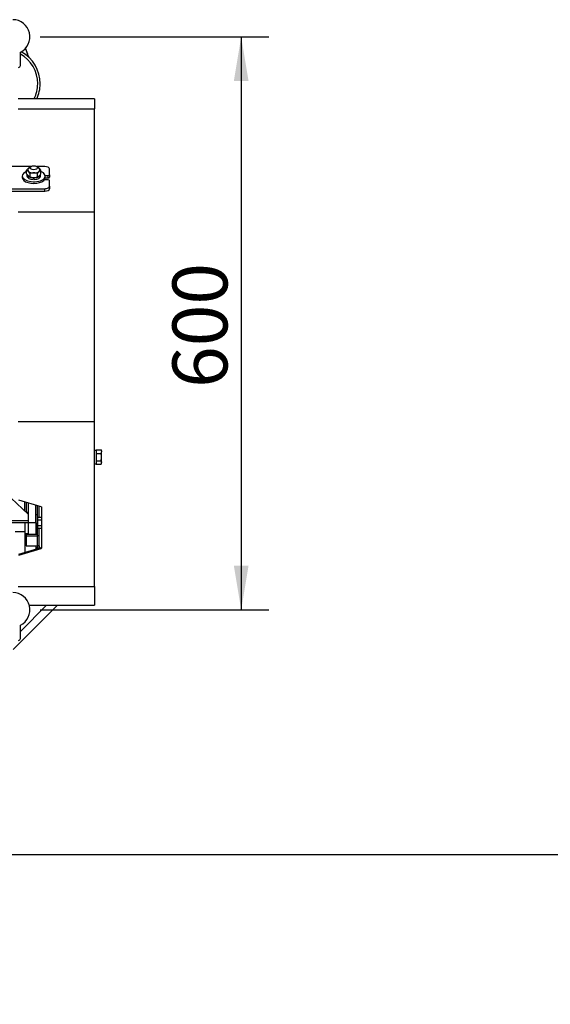
# Model space of a CAD drawing. Units: millimetres. Extents: x 0 to 289, y 0 to 202.
# Drawn here: x 95 to 122, y 0 to 52 of the extents above; entities that cross this region are included whole.
import ezdxf
from ezdxf import colors
from ezdxf.entities.mleader import LeaderData, LeaderLine
from ezdxf.enums import TextEntityAlignment as Align
from ezdxf.math import Vec2, Vec3

# ---------------------------------------------------------------- set-up
doc = ezdxf.new("R2010")
doc.units = ezdxf.units.MM
for name, color, linetype in [('00291569_TRAVERS', 7, 'Continuous'), ('00292942_MODIFIC', 7, 'Continuous'), ('17414004_EXPLOSI', 7, 'Continuous'), ('19410029.1', 7, 'Continuous'), ('19410029.2', 7, 'Continuous'), ('19411009.1_CUERP', 7, 'Continuous'), ('19424022', 7, 'Continuous'), ('51031008_Ø8_DIN9', 7, 'Continuous'), ('DIAMETROM8_DIN12', 7, 'Continuous'), ('DIN-933_M8_X_15', 7, 'Continuous'), ('DIN-934_M8_FEMEL', 7, 'Continuous'), ('Predeterminado', 7, 'Continuous')]:
    doc.layers.add(name, color=color, linetype=linetype)
doc.styles.add('SEACAD_Arial', font='arial.ttf')
doc.dimstyles.new('SOLE', dxfattribs={"dimtxt": 2.88, "dimasz": 2.304, "dimexe": 1.44, "dimexo": 1.44, "dimgap": 0.72, "dimtad": 1, "dimdec": 0, "dimlfac": 20, "dimdsep": 46, "dimtxsty": 'SEACAD_Arial', "dimblk1": '_SE_FILLED', "dimblk2": '_SE_FILLED', "dimsah": 1, "dimcen": 1.44, "dimadec": 0, "dimazin": 0, "dimtfac": 0.7, "dimtdec": 3, "dimtmove": 0, "dimatfit": 3, "dimfxl": 1, "dimarcsym": 0})

# ---------------------------------------------------------------- blocks, each defined once
blk = doc.blocks.new('SE9')
at = {"layer": '00291569_TRAVERS', "color": 7, "linetype": 'Continuous'}
for p, q in [((94.732, 49.156), (94.732, 49.849)), ((94.732, 19.156), (94.732, 19.849))]:
    blk.add_line(p, q, dxfattribs=at)
for centre, radius, start, end in [((94.332, 50.656), 0.9, 296.3878, 90), ((94.632, 49.156), 0.1, 270, 0), ((94.332, 20.656), 0.9, 296.3878, 90), ((94.632, 19.156), 0.1, 270, 0)]:
    blk.add_arc(centre, radius, start, end, dxfattribs=at)
at = {"layer": '00292942_MODIFIC', "color": 7, "linetype": 'Continuous'}
for p, q in [((95.147, 25.66), (94.247, 26.506)), ((94.957, 25.838), (94.957, 26.309)), ((95.032, 26.286), (95.032, 25.768)), ((95.147, 26.251), (95.147, 25.206)), ((95.547, 25.206), (95.547, 26.131)), ((95.632, 25.537), (95.632, 26.105)), ((95.722, 25.494), (95.722, 26.078)), ((95.832, 26.042), (95.832, 25.494)), ((92.337, 25.331), (95.147, 25.331)), ((95.137, 25.756), (95.045, 25.756)), ((95.137, 25.756), (95.137, 25.669)), ((95.607, 25.631), (95.547, 25.631)), ((95.607, 25.631), (95.607, 24.781)), ((95.644, 25.494), (95.607, 25.631)), ((95.857, 25.494), (95.644, 25.494)), ((95.644, 25.35), (95.644, 25.494)), ((95.857, 25.35), (95.644, 25.35)), ((95.644, 25.061), (95.644, 25.35)), ((92.337, 25.228), (95.147, 25.228)), ((94.957, 25.228), (94.957, 24.735)), ((95.137, 25.228), (95.137, 24.656)), ((95.137, 25.006), (95.147, 25.006)), ((95.547, 25.206), (95.147, 25.206)), ((95.147, 25.206), (95.147, 24.606)), ((95.547, 25.206), (95.547, 24.606)), ((95.547, 24.781), (95.607, 24.781)), ((95.557, 24.617), (95.557, 24.781)), ((95.607, 24.781), (95.644, 24.917)), ((95.632, 24.534), (95.632, 24.874)), ((95.644, 24.917), (95.644, 25.061)), ((95.857, 25.061), (95.644, 25.061)), ((95.857, 24.917), (95.644, 24.917)), ((95.722, 24.534), (95.722, 24.917)), ((95.832, 24.917), (95.832, 23.927)), ((94.957, 24.735), (94.457, 24.735)), ((94.957, 24.735), (94.957, 23.661)), ((94.957, 24.656), (95.137, 24.656)), ((95.032, 24.617), (95.147, 24.617)), ((95.032, 24.617), (95.032, 24.533)), ((95.032, 24.533), (95.632, 24.533)), ((95.032, 24.533), (95.032, 24.01)), ((95.547, 24.606), (95.147, 24.606)), ((95.547, 24.617), (95.632, 24.617)), ((95.722, 24.534), (95.632, 24.534)), ((95.632, 24.534), (95.632, 24.534)), ((95.632, 24.533), (95.632, 24.534)), ((95.632, 24.01), (95.632, 24.533)), ((95.722, 24.011), (95.722, 24.534)), ((95.032, 24.01), (95.632, 24.01)), ((95.557, 23.842), (95.557, 24.01)), ((95.557, 23.922), (95.632, 23.922)), ((95.557, 23.908), (95.632, 23.908)), ((95.722, 24.011), (95.632, 24.011)), ((95.632, 24.01), (95.632, 23.865)), ((95.722, 24.011), (95.722, 23.892))]:
    blk.add_line(p, q, dxfattribs=at)
at = {"layer": '17414004_EXPLOSI', "color": 7, "linetype": 'Continuous'}
for p in [(95.177, 49.579), (95.118, 49.742)]:
    blk.add_line(p, (95.004, 50.057), dxfattribs=at)
at = {"layer": '19410029.1', "color": 7, "linetype": 'Continuous'}
for p, q in [((98.607, 47.406), (94.607, 47.406)), ((98.607, 47.406), (98.607, 46.896)), ((94.607, 46.896), (98.607, 46.896)), ((98.607, 41.488), (98.607, 46.896)), ((94.607, 41.488), (98.607, 41.488)), ((98.607, 30.516), (98.607, 41.488)), ((94.607, 30.516), (98.607, 30.516)), ((98.607, 21.877), (98.607, 30.516)), ((95.814, 26.05), (94.651, 26.402)), ((95.857, 23.906), (95.857, 26.006)), ((94.651, 23.568), (95.814, 23.919)), ((94.651, 23.511), (95.814, 23.862)), ((95.814, 23.862), (95.814, 23.919)), ((94.607, 21.877), (98.607, 21.877)), ((98.607, 21.877), (98.607, 20.893)), ((95.2, 20.893), (98.607, 20.893))]:
    blk.add_line(p, q, dxfattribs=at)
blk.add_ellipse((95.432, 43.802), major_axis=(0.2, 0), ratio=0.503279, dxfattribs=at)
for centre, major_axis, start_param, end_param in [((95.782, 26.006), (-0.075, 0), 3.141593, 4.276057), ((95.782, 23.964), (-0.075, 0), 2.007129, 3.141593), ((95.782, 23.906), (0.075, 0), 5.148721, 6.283185)]:
    blk.add_ellipse(centre, major_axis=major_axis, ratio=0.648232, start_param=start_param, end_param=end_param, dxfattribs=at)
at = {"layer": '19410029.2', "color": 7, "linetype": 'Continuous'}
for p, q in [((95.274, 43.864), (93.407, 43.864)), ((96.007, 43.864), (95.59, 43.864)), ((96.029, 43.401), (96.182, 43.401)), ((96.182, 43.271), (96.182, 43.401)), ((96.257, 43.439), (96.257, 43.738)), ((96.257, 43.439), (96.257, 43.309)), ((96.182, 43.169), (95.987, 43.169)), ((96.032, 43.271), (96.182, 43.271)), ((96.257, 42.832), (96.257, 43.132)), ((96.257, 42.832), (96.257, 42.703)), ((93.407, 42.706), (96.007, 42.706)), ((93.407, 42.577), (96.007, 42.577)), ((96.007, 42.577), (96.007, 42.706))]:
    blk.add_line(p, q, dxfattribs=at)
for centre, major_axis, start_param, end_param in [((96.007, 43.738), (0.25, 0), 0, 1.570796), ((96.182, 43.439), (-0.075, 0), 1.570796, 3.141593), ((96.182, 43.309), (0.075, 0), 4.712389, 6.283185), ((96.007, 42.832), (-0.25, 0), 1.570796, 3.141593), ((96.182, 43.132), (0.075, 0), 0, 1.570796), ((96.007, 42.703), (0.25, 0), 4.712389, 6.283185)]:
    blk.add_ellipse(centre, major_axis=major_axis, ratio=0.503279, start_param=start_param, end_param=end_param, dxfattribs=at)
at = {"layer": '19411009.1_CUERP', "color": 7, "linetype": 'Continuous'}
for p, q in [((96.615, 20.841), (94.349, 18.575)), ((94.732, 19.524), (96.101, 20.893)), ((96.563, 20.893), (96.615, 20.841))]:
    blk.add_line(p, q, dxfattribs=at)
blk.add_arc((96.332, 21.124), 0.4, 315, 324.7686, dxfattribs=at)
at = {"layer": '19424022', "color": 7, "linetype": 'Continuous'}
blk.add_line((95.767, 48.202), (95.767, 48.202), dxfattribs=at)
for radius, start, end in [(1.779, 0, 60.64), (1.907, 0.0728, 61.2824), (1.907, 0, 61.2825), (1.779, 333.4851, 0), (1.907, 335.3898, 0)]:
    blk.add_arc((93.86, 48.2), radius, start, end, dxfattribs=at)
at = {"layer": '51031008_Ø8_DIN9', "color": 7, "linetype": 'Continuous'}
for p, q in [((94.832, 43.37), (94.832, 43.284)), ((96.032, 43.284), (96.032, 43.37))]:
    blk.add_line(p, q, dxfattribs=at)
for centre, major_axis, start_param, end_param in [((95.432, 43.37), (-0.6, 0), 0, 4.036664), ((95.432, 43.37), (-0.6, 0), 5.388114, 6.283185), ((95.432, 43.284), (-0.6, 0), 0, 3.141593), ((95.432, 43.37), (-0.21, 0), 1.451466, 1.690127)]:
    blk.add_ellipse(centre, major_axis=major_axis, ratio=0.503279, start_param=start_param, end_param=end_param, dxfattribs=at)
at = {"layer": 'DIAMETROM8_DIN12', "color": 7, "linetype": 'Continuous'}
for p, q in [((95.077, 43.457), (95.077, 43.37)), ((95.787, 43.37), (95.787, 43.457)), ((95.407, 43.278), (95.407, 43.192)), ((95.457, 43.192), (95.457, 43.278)), ((98.607, 29.007), (98.707, 29.007)), ((98.707, 29.006), (98.707, 28.863)), ((98.707, 28.796), (98.707, 28.51)), ((98.707, 28.443), (98.707, 28.3)), ((98.607, 28.298), (98.707, 28.298))]:
    blk.add_line(p, q, dxfattribs=at)
for centre, start_param, end_param in [((95.432, 43.457), 3.141593, 4.641908), ((95.432, 43.37), 3.141593, 4.641908), ((95.432, 43.457), -1.500315, 0), ((95.432, 43.37), -1.500315, 0)]:
    blk.add_ellipse(centre, major_axis=(0.355, 0), ratio=0.503279, start_param=start_param, end_param=end_param, dxfattribs=at)
at = {"layer": 'DIN-933_M8_X_15', "color": 7, "linetype": 'Continuous'}
for p, q in [((98.707, 29.028), (98.707, 29.006)), ((98.707, 29.028), (98.953, 29.028)), ((98.953, 29.028), (98.982, 28.934)), ((98.982, 28.978), (98.953, 29.028)), ((98.982, 28.978), (98.982, 28.934)), ((98.982, 28.653), (98.982, 28.934)), ((98.707, 28.863), (98.707, 28.841)), ((98.707, 28.841), (98.707, 28.796)), ((98.707, 28.841), (98.953, 28.841)), ((98.707, 28.51), (98.707, 28.465)), ((98.707, 28.465), (98.707, 28.443)), ((98.707, 28.465), (98.953, 28.465)), ((98.953, 28.465), (98.982, 28.372)), ((98.982, 28.372), (98.982, 28.653)), ((98.982, 28.328), (98.982, 28.372)), ((98.707, 28.3), (98.707, 28.278)), ((98.707, 28.278), (98.953, 28.278)), ((98.953, 28.278), (98.982, 28.328))]:
    blk.add_line(p, q, dxfattribs=at)
for centre, radius, start, end in [((98.799, 28.94), 0.183, 327.28, 358.3358), ((98.312, 28.645), 0.67, 0.6452, 16.9428), ((98.313, 28.66), 0.669, 343.0514, 359.3607), ((98.799, 28.377), 0.183, 327.28, 358.3358)]:
    blk.add_arc(centre, radius, start, end, dxfattribs=at)
at = {"layer": 'DIN-934_M8_FEMEL', "color": 7, "linetype": 'Continuous'}
for p, q in [((95.62, 43.833), (95.714, 43.776)), ((95.057, 43.669), (95.151, 43.776)), ((95.057, 43.482), (95.057, 43.669)), ((95.057, 43.482), (95.151, 43.375)), ((95.245, 43.506), (95.151, 43.613)), ((95.245, 43.318), (95.245, 43.506)), ((95.62, 43.318), (95.62, 43.506)), ((95.62, 43.318), (95.714, 43.375)), ((95.807, 43.669), (95.714, 43.613)), ((95.807, 43.482), (95.807, 43.669))]:
    blk.add_line(p, q, dxfattribs=at)
for centre, radius, start, end in [((95.35, 43.552), 0.3, 110.6315, 131.6613), ((94.951, 43.388), 0.3, 48.3387, 69.3685), ((95.35, 43.599), 0.3, 228.3387, 249.3685), ((95.439, 42.764), 0.767, 90.5276, 104.7008), ((95.439, 44.06), 0.767, 255.2992, 269.4724), ((95.425, 42.764), 0.767, 75.2944, 89.4773), ((95.425, 44.06), 0.767, 270.5227, 284.7056), ((96.136, 43.147), 0.628, 132.2221, 145.2173), ((95.291, 43.311), 0.628, 34.7827, 47.7779), ((95.291, 43.84), 0.628, 312.2221, 325.2173)]:
    blk.add_arc(centre, radius, start, end, dxfattribs=at)
for major_axis, start_param, end_param in [((-0.325, 0), 5.354886, 5.759587), ((0.325, 0), 0.523599, 0.9283), ((0.325, 0), 2.617994, 3.665191), ((-0.325, 0), 0.523599, 1.570796), ((-0.325, 0), 1.570796, 2.617994), ((-0.325, 0), 2.617994, 3.665191)]:
    blk.add_ellipse((95.432, 43.694), major_axis=major_axis, ratio=0.503279, start_param=start_param, end_param=end_param, dxfattribs=at)
blk = doc.blocks.new('DMBLK485')
at = {"layer": 'Predeterminado', "linetype": 'Continuous'}
for points in [[(106.678, 48.352), (106.294, 50.656), (105.91, 48.352)], [(106.678, 22.96), (105.91, 22.96), (106.294, 20.656)]]:
    blk.add_hatch(color=7, dxfattribs=at).paths.add_polyline_path(points)
at = {"layer": 'Predeterminado', "color": 7, "linetype": 'Continuous'}
for p, q in [((95.772, 50.656), (107.734, 50.656)), ((106.294, 50.656), (106.294, 20.656)), ((95.772, 20.656), (107.734, 20.656))]:
    blk.add_line(p, q, dxfattribs=at)
at = {"layer": 'Predeterminado', "color": 7, "linetype": 'Continuous', "style": 'SEACAD_Arial'}
blk.add_text('600', height=2.88, rotation=90, dxfattribs=at).set_placement((102.694, 32.275), align=Align.TOP_LEFT)
blk = doc.blocks.new('_SE_FILLED')
at = {"color": 0}
blk.add_line((0, 0), (-1, 0), dxfattribs=at)
blk.add_solid([(0, 0), (-1, -0.1665), (-1, 0.1665), (0, 0)], dxfattribs=at)
blk = doc.blocks.new('_DOT')
at = {"color": 0}
blk.add_line((0, 0), (-1, 0), dxfattribs=at)
at = {"color": 0, "const_width": 0.333}
blk.add_lwpolyline([(-0.1665, 0, 1), (0.1665, 0, 1)], format="xyb", close=True, dxfattribs=at)
blk = doc.blocks.new('SE14')
at = {"layer": 'Predeterminado', "color": 7, "linetype": 'Continuous'}
blk.add_line((7.852, 7.841), (288.852, 7.841), dxfattribs=at)
blk = doc.blocks.new('SE13')
at = {"layer": 'Predeterminado'}
blk.add_blockref('SE14', (0, 0), dxfattribs=at)

msp = doc.modelspace()

# ---------------------------------------------------------------- block references
msp.add_blockref('SE13', (0, 0))
at = {"layer": 'Predeterminado'}
msp.add_blockref('SE9', (0, 0), dxfattribs=at)

# ---------------------------------------------------------------- dimensions: what is measured, and where the dimension line sits
at = {"layer": 'Predeterminado', "color": 7, "linetype": 'Continuous'}
dim = msp.add_linear_dim(base=(106.29382, 50.65556), p1=(94.33222, 50.65556), p2=(94.33222, 20.65556), angle=270, text='\\A1;<>', dimstyle='SOLE', override={"dimdec": 2}, dxfattribs=at)
dim.commit()
dim.dimension.update_dxf_attribs({"geometry": 'DMBLK485', "text_midpoint": (106.29382, 35.65556), "dimtype": 161})

# ---------------------------------------------------------------- leaders
ml = msp.add_multileader_mtext('Standard', dxfattribs=at)
ml.set_content('{\\pxsm0.9;\\fArial|b0||i0||c0|p34;\\W1.;MOTOR SDZ-165E (V. GRUPO) 1800 RPM PREPARADO TAC\\P}', color=256)
ml.set_leader_properties()
ml.set_arrow_properties(name='DOT')
ml.build(insert=Vec2(0, 0))
ml.multileader.update_dxf_attribs({"leader_type": 0, "dogleg_length": 0, "arrow_head_size": 2.24})
ctx = ml.context
ctx.base_point, ctx.char_height, ctx.arrow_head_size, ctx.landing_gap_size = Vec3(167.80256, 42.44242), 2.8, 2.24, 0.98
notes = []
notes.append((ctx, [(0, (0, 0, 0), (0, 0), (1, 0), 1, [])]))
ctx.mtext.insert = Vec3(169.80256, 44.25402)
ml = msp.add_multileader_mtext('Standard', dxfattribs=at)
ml.set_content('{\\pxsm0.9;\\fArial|b0||i0||c0|p34;\\W1.;ENGINE SDZ-165E (FOR GENSET) 1800 RPM PREPARADO TAC\\P}', color=256)
ml.set_leader_properties()
ml.set_arrow_properties(name='DOT')
ml.build(insert=Vec2(0, 0))
ml.multileader.update_dxf_attribs({"leader_type": 0, "dogleg_length": 0, "arrow_head_size": 2.24})
ctx = ml.context
ctx.base_point, ctx.char_height, ctx.arrow_head_size, ctx.landing_gap_size = Vec3(167.86691, 35.21243), 2.8, 2.24, 0.98
notes.append((ctx, [(0, (0, 0, 0), (0, 0), (1, 0), 1, [])]))
ctx.mtext.insert = Vec3(169.86691, 37.02403)
ml = msp.add_multileader_mtext('Standard', dxfattribs=at)
ml.set_content('{\\pxsm0.9;\\fArial|b0||i0||c0|p34;\\W1.; \\P}', color=256)
ml.set_leader_properties()
ml.set_arrow_properties(name='DOT')
ml.build(insert=Vec2(0, 0))
ml.multileader.update_dxf_attribs({"leader_type": 0, "dogleg_length": 0, "arrow_head_size": 1.6})
ctx = ml.context
ctx.base_point, ctx.char_height, ctx.arrow_head_size, ctx.landing_gap_size = Vec3(248.861, 27.50737), 2, 1.6, 0.7
notes.append((ctx, [(0, (0, 0, 0), (0, 0), (1, 0), 1, [])]))
ctx.mtext.insert = Vec3(250.861, 28.50737)
ml = msp.add_multileader_mtext('Standard', dxfattribs=at)
ml.set_content('{\\pxsm0.9;\\fArial|b0||i0||c0|p34;\\W1.; \\P}', color=256)
ml.set_leader_properties()
ml.set_arrow_properties(name='DOT')
ml.build(insert=Vec2(0, 0))
ml.multileader.update_dxf_attribs({"leader_type": 0, "dogleg_length": 0, "arrow_head_size": 1.6})
ctx = ml.context
ctx.base_point, ctx.char_height, ctx.arrow_head_size, ctx.landing_gap_size = Vec3(200.80066, 27.03447), 2, 1.6, 0.7
notes.append((ctx, [(0, (0, 0, 0), (0, 0), (1, 0), 1, [])]))
ctx.mtext.insert = Vec3(202.80066, 28.03447)
ml = msp.add_multileader_mtext('Standard', dxfattribs=at)
ml.set_content('{\\pxsm0.9;\\fArial|b0||i0||c0|p34;\\W1.;./.\\P}', color=256)
ml.set_leader_properties()
ml.set_arrow_properties(name='DOT')
ml.build(insert=Vec2(0, 0))
ml.multileader.update_dxf_attribs({"leader_type": 0, "dogleg_length": 0, "arrow_head_size": 1.6})
ctx = ml.context
ctx.base_point, ctx.char_height, ctx.arrow_head_size, ctx.landing_gap_size = Vec3(277.05296, 26.83929), 2, 1.6, 0.7
notes.append((ctx, [(0, (0, 0, 0), (0, 0), (1, 0), 1, [])]))
ctx.mtext.insert = Vec3(279.05296, 27.85629)
ml = msp.add_multileader_mtext('Standard', dxfattribs=at)
ml.set_content('{\\pxsm0.9;\\fArial|b0||i0||c0|p34;\\W1.; \\P}', color=256)
ml.set_leader_properties()
ml.set_arrow_properties(name='DOT')
ml.build(insert=Vec2(0, 0))
ml.multileader.update_dxf_attribs({"leader_type": 0, "dogleg_length": 0, "arrow_head_size": 1.6})
ctx = ml.context
ctx.base_point, ctx.char_height, ctx.arrow_head_size, ctx.landing_gap_size = Vec3(229.23723, 26.91398), 2, 1.6, 0.7
notes.append((ctx, [(0, (0, 0, 0), (0, 0), (1, 0), 1, [])]))
ctx.mtext.insert = Vec3(231.23723, 27.91398)
ml = msp.add_multileader_mtext('Standard', dxfattribs=at)
ml.set_content('{\\pxsm0.9;\\fArial|b0||i0||c0|p34;\\W1.;16/09/2022\\P}', color=256)
ml.set_leader_properties()
ml.set_arrow_properties(name='DOT')
ml.build(insert=Vec2(0, 0))
ml.multileader.update_dxf_attribs({"leader_type": 0, "dogleg_length": 0, "arrow_head_size": 1.6})
ctx = ml.context
ctx.base_point, ctx.char_height, ctx.arrow_head_size, ctx.landing_gap_size = Vec3(234.21578, 19.89553), 2, 1.6, 0.7
notes.append((ctx, [(0, (0, 0, 0), (0, 0), (1, 0), 1, [])]))
ctx.mtext.insert = Vec3(236.21578, 20.91253)
ml = msp.add_multileader_mtext('Standard', dxfattribs=at)
ml.set_content('{\\pxsm0.9;\\fArial|b0||i0||c0|p34;\\W1.;FA1807\\P}', color=256)
ml.set_leader_properties()
ml.set_arrow_properties(name='DOT')
ml.build(insert=Vec2(0, 0))
ml.multileader.update_dxf_attribs({"leader_type": 0, "dogleg_length": 0, "arrow_head_size": 2.88})
ctx = ml.context
ctx.base_point, ctx.char_height, ctx.arrow_head_size, ctx.landing_gap_size = Vec3(241.88201, 13.03032), 3.6, 2.88, 1.26
notes.append((ctx, [(0, (0, 0, 0), (0, 0), (1, 0), 1, [])]))
ctx.mtext.insert = Vec3(243.88201, 14.86092)
for ctx, leaders in notes:
    for number, flags, end, landing, length, lines in leaders:
        leader = LeaderData()
        leader.index, (leader.has_last_leader_line, leader.has_dogleg_vector, leader.attachment_direction) = number, flags
        leader.last_leader_point, leader.dogleg_vector, leader.dogleg_length = Vec3(end), Vec3(landing), length
        for number, points, colour, breaks in lines:
            line = LeaderLine()
            line.index, line.vertices, line.color, line.breaks = number, Vec3.list(points), colors.encode_raw_color(colour), breaks
            leader.lines.append(line)
        ctx.leaders.append(leader)

doc.saveas('drawing.dxf')
